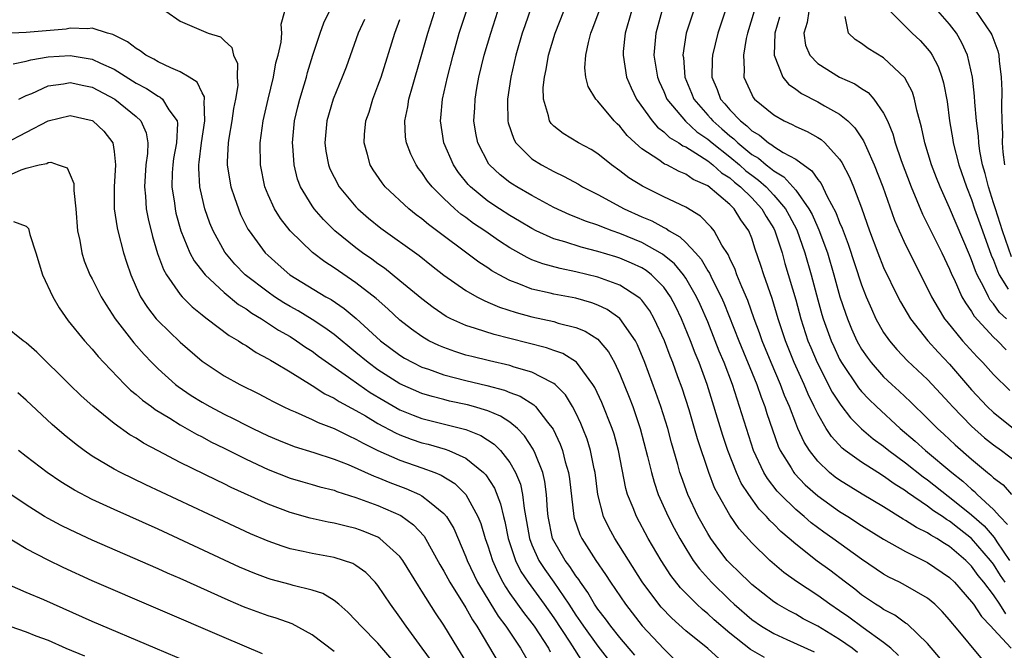
# Model space of a CAD drawing. Units: inches. Extents: x 2505000 to 2508000, y 1548000 to 1551000.
# Drawn here: x 2505906 to 2505996, y 1548241 to 1548298 of the extents above; entities that cross this region are included whole.
import ezdxf

# ---------------------------------------------------------------- set-up
doc = ezdxf.new("R2010")
doc.units = ezdxf.units.IN
doc.header["$MEASUREMENT"] = 0
doc.layers.add('LD25051548_2ft', color=201, linetype='Continuous')

msp = doc.modelspace()

# ---------------------------------------------------------------- linework, layer by layer
at = {"layer": 'LD25051548_2ft'}
for points, elevation in [([(2505974.161, 1548240.161), (2505972.899, 1548240.898), (2505971, 1548242.364), (2505969.576, 1548243.577), (2505969, 1548244.118), (2505968.512, 1548244.512), (2505967.999, 1548245), (2505966.512, 1548246.512), (2505965.631, 1548247.631), (2505964.751, 1548249), (2505963.59, 1548251), (2505962.504, 1548253), (2505962.217, 1548253.783), (2505961.714, 1548255), (2505961.549, 1548255.549), (2505960.889, 1548259), (2505960.475, 1548260.475), (2505960.307, 1548261), (2505959.362, 1548263.362), (2505958.726, 1548264.726), (2505958.559, 1548265), (2505957.046, 1548267.046), (2505955.818, 1548267.818), (2505955, 1548268.097), (2505954.343, 1548268.343), (2505951, 1548269.211), (2505949.558, 1548269.558), (2505947.882, 1548270.118), (2505947, 1548270.377), (2505945.635, 1548271), (2505945.215, 1548271.215), (2505944.028, 1548272.028), (2505943, 1548272.803), (2505941, 1548274.457), (2505939.593, 1548275.593), (2505939, 1548275.995), (2505938.431, 1548276.431), (2505937.6, 1548277), (2505937, 1548277.449), (2505935.08, 1548279), (2505934.036, 1548280.036), (2505933.187, 1548281), (2505933, 1548281.269), (2505931.959, 1548283), (2505931.692, 1548283.692), (2505931.362, 1548285), (2505931.258, 1548286.742), (2505931.227, 1548287), (2505931.42, 1548289), (2505931.708, 1548290.292), (2505931.883, 1548291), (2505932.282, 1548292.282), (2505932.488, 1548293), (2505932.589, 1548293.411), (2505933.084, 1548295), (2505933.745, 1548297), (2505934.075, 1548297.925), (2505935.562, 1548301)], 7058), ([(2505953, 1548299.507), (2505952.347, 1548297.653), (2505952.129, 1548297), (2505951.535, 1548295), (2505951.073, 1548293), (2505950.778, 1548291), (2505950.77, 1548290.77), (2505950.802, 1548289), (2505950.836, 1548288.836), (2505951.344, 1548287.344), (2505951.547, 1548287), (2505953, 1548285.569), (2505953.874, 1548285), (2505955, 1548284.39), (2505955.949, 1548283.949), (2505957.234, 1548283.234), (2505957.615, 1548283), (2505959, 1548282.297), (2505961.399, 1548281), (2505963, 1548280.277), (2505963.901, 1548279.901), (2505965, 1548279.288), (2505965.202, 1548279.202), (2505965.48, 1548279), (2505966.462, 1548278.462), (2505967, 1548277.944), (2505967.884, 1548277), (2505968.412, 1548276.412), (2505969, 1548275.373), (2505969.149, 1548275.149), (2505969.399, 1548274.601), (2505970.215, 1548273), (2505970.458, 1548272.458), (2505971.825, 1548269), (2505973.458, 1548265), (2505973.85, 1548263.85), (2505974.182, 1548263), (2505974.371, 1548262.371), (2505974.876, 1548260.876), (2505975.406, 1548259.407), (2505975.6, 1548259), (2505976.584, 1548257.416), (2505976.826, 1548257), (2505976.902, 1548256.902), (2505977.874, 1548255.874), (2505979, 1548254.881), (2505981, 1548253.458), (2505981.744, 1548253), (2505983, 1548252.184), (2505985, 1548250.925), (2505987, 1548249.801), (2505989, 1548248.816), (2505991, 1548247.429), (2505991.433, 1548247), (2505993, 1548245.238), (2505993.174, 1548245), (2505993.89, 1548243.89), (2505994.767, 1548243), (2505995, 1548242.732), (2505996.616, 1548241)], 7070), ([(2505996.642, 1548276.642), (2505995.821, 1548279), (2505995.163, 1548281), (2505995, 1548281.551), (2505994.529, 1548283), (2505994.231, 1548284.231), (2505994.003, 1548285), (2505993.753, 1548286.247), (2505993.646, 1548287), (2505993.617, 1548287.617), (2505993.444, 1548289), (2505993.294, 1548290.706), (2505993.273, 1548291.273), (2505993.072, 1548293), (2505992.63, 1548295), (2505992.125, 1548296.125), (2505991.614, 1548297), (2505991, 1548297.818), (2505989.507, 1548299.507)], 7094), ([(2505919.686, 1548299), (2505921, 1548298.078), (2505923.558, 1548297), (2505924.659, 1548296.659), (2505925, 1548296.327), (2505925.693, 1548295.693), (2505925.859, 1548295), (2505926.217, 1548294.218), (2505926.201, 1548293), (2505926.239, 1548292.239), (2505926.047, 1548291), (2505925.868, 1548290.132), (2505925.706, 1548289), (2505925.432, 1548287.431), (2505925.371, 1548287), (2505925.289, 1548285.289), (2505925.289, 1548285), (2505925.524, 1548283.524), (2505925.623, 1548283), (2505925.959, 1548282.041), (2505926.297, 1548281), (2505926.501, 1548280.501), (2505927.164, 1548279.164), (2505927.267, 1548279), (2505928.747, 1548277), (2505929, 1548276.751), (2505929.925, 1548275.925), (2505930.995, 1548275), (2505934.271, 1548273), (2505934.739, 1548272.739), (2505935.926, 1548271.926), (2505937.021, 1548271.021), (2505939.233, 1548269), (2505941, 1548267.666), (2505941.409, 1548267.409), (2505942.164, 1548267), (2505943, 1548266.598), (2505943.594, 1548266.406), (2505945, 1548265.902), (2505947, 1548265.367), (2505948.912, 1548264.912), (2505950.496, 1548264.496), (2505951, 1548264.287), (2505951.94, 1548263.94), (2505953.167, 1548263.167), (2505953.328, 1548263), (2505954.411, 1548261.589), (2505954.934, 1548260.934), (2505955.575, 1548259.575), (2505955.781, 1548259), (2505956.043, 1548257.957), (2505956.338, 1548257), (2505956.423, 1548256.423), (2505956.809, 1548253), (2505956.846, 1548252.846), (2505957.357, 1548251.357), (2505957.53, 1548251), (2505958.814, 1548249), (2505959.706, 1548247.706), (2505960.151, 1548247), (2505961.507, 1548245), (2505963.048, 1548243.048), (2505965, 1548240.936), (2505965.975, 1548239.975)], 7054), ([(2505970.048, 1548240.048), (2505969, 1548240.977), (2505967, 1548242.59), (2505965.731, 1548243.731), (2505964.754, 1548244.754), (2505964.55, 1548245), (2505963.039, 1548247.039), (2505960.541, 1548251), (2505959.992, 1548251.992), (2505959.509, 1548253), (2505959, 1548255), (2505958.752, 1548257), (2505958.674, 1548257.326), (2505958.342, 1548259), (2505958.02, 1548260.02), (2505957.647, 1548261), (2505957.457, 1548261.457), (2505957, 1548262.43), (2505956.705, 1548263), (2505956.058, 1548264.058), (2505955.132, 1548265), (2505955, 1548265.11), (2505954.808, 1548265.192), (2505953, 1548266.127), (2505951.404, 1548266.596), (2505951, 1548266.739), (2505949.156, 1548267.156), (2505947.548, 1548267.548), (2505947, 1548267.689), (2505946.006, 1548268.006), (2505945, 1548268.369), (2505944.549, 1548268.549), (2505943.632, 1548269), (2505943, 1548269.366), (2505942.039, 1548270.039), (2505941, 1548270.867), (2505939.893, 1548271.893), (2505938.827, 1548272.827), (2505937, 1548274.26), (2505935, 1548275.646), (2505934.173, 1548276.173), (2505933.041, 1548277.041), (2505930.999, 1548279), (2505930.118, 1548280.118), (2505929.579, 1548281), (2505929, 1548282.288), (2505928.71, 1548283), (2505928.308, 1548285), (2505928.287, 1548287), (2505928.555, 1548289), (2505929.004, 1548291), (2505929.498, 1548293), (2505929.713, 1548294.287), (2505929.911, 1548295), (2505930.183, 1548296.183), (2505930.25, 1548297), (2505930.192, 1548297.808), (2505930.53, 1548299)], 7056), ([(2505937.766, 1548298.234), (2505937.189, 1548297), (2505936.091, 1548293.909), (2505935.752, 1548293), (2505934.936, 1548291), (2505934.356, 1548289), (2505934.169, 1548287), (2505934.265, 1548286.265), (2505934.491, 1548285), (2505934.63, 1548284.631), (2505935, 1548283.889), (2505935.48, 1548283), (2505937, 1548281.171), (2505937.164, 1548281), (2505938.14, 1548280.14), (2505939.245, 1548279.245), (2505942.744, 1548276.744), (2505943.855, 1548275.855), (2505945, 1548274.968), (2505947, 1548273.559), (2505947.978, 1548273), (2505948.646, 1548272.646), (2505949, 1548272.516), (2505950.051, 1548272.051), (2505951.567, 1548271.567), (2505953, 1548271.172), (2505955, 1548270.733), (2505955.393, 1548270.607), (2505957, 1548270.205), (2505957.861, 1548269.861), (2505959, 1548269.123), (2505959.134, 1548269), (2505959.983, 1548267.983), (2505960.516, 1548267), (2505961, 1548265.946), (2505961.849, 1548263.849), (2505962.17, 1548263), (2505962.866, 1548261), (2505963.531, 1548258.469), (2505963.869, 1548257), (2505964.112, 1548256.112), (2505964.499, 1548255), (2505965.395, 1548253), (2505965.934, 1548251.934), (2505966.445, 1548251), (2505967, 1548250.072), (2505967.679, 1548249), (2505968.235, 1548248.235), (2505969.336, 1548247), (2505971, 1548245.364), (2505971.394, 1548245), (2505973, 1548243.614), (2505973.885, 1548243), (2505975, 1548242.327), (2505976.208, 1548241.792), (2505978.669, 1548240.669)], 7060), ([(2505982.615, 1548240.615), (2505982.129, 1548241), (2505981, 1548241.808), (2505979, 1548243.016), (2505977.69, 1548243.69), (2505977, 1548244.091), (2505976.397, 1548244.397), (2505975.36, 1548245), (2505975, 1548245.234), (2505973, 1548246.808), (2505972.792, 1548247), (2505971.899, 1548247.899), (2505971, 1548248.757), (2505970.78, 1548249), (2505970.002, 1548250.002), (2505969.274, 1548251), (2505969, 1548251.435), (2505968.13, 1548253), (2505967.176, 1548255), (2505966.597, 1548256.597), (2505966.465, 1548257), (2505966.271, 1548257.729), (2505965.701, 1548259.701), (2505965.362, 1548261), (2505964.741, 1548263), (2505964.285, 1548264.285), (2505963.282, 1548267), (2505962.623, 1548268.623), (2505962.427, 1548269), (2505961.015, 1548271.015), (2505959.839, 1548271.839), (2505959, 1548272.228), (2505958.445, 1548272.445), (2505957, 1548272.866), (2505955, 1548273.247), (2505954.665, 1548273.335), (2505953, 1548273.7), (2505951.812, 1548274.188), (2505951, 1548274.479), (2505950.021, 1548275), (2505949.369, 1548275.369), (2505949, 1548275.626), (2505948.162, 1548276.162), (2505943.583, 1548279.583), (2505943, 1548280.08), (2505942.465, 1548280.466), (2505941.794, 1548281), (2505939.661, 1548283), (2505939.369, 1548283.368), (2505938.556, 1548284.556), (2505938.277, 1548285), (2505938.037, 1548285.963), (2505937.732, 1548287), (2505937.771, 1548287.771), (2505937.906, 1548289), (2505938.185, 1548289.815), (2505938.534, 1548291), (2505939, 1548292.204), (2505939.277, 1548293), (2505940.546, 1548297), (2505941, 1548298.238)], 7062), ([(2505986.338, 1548240.338), (2505985.659, 1548241), (2505985, 1548241.529), (2505983.142, 1548242.858), (2505981.836, 1548243.836), (2505981, 1548244.411), (2505980.104, 1548245), (2505979, 1548245.808), (2505977.072, 1548247.073), (2505975.909, 1548247.909), (2505974.636, 1548249), (2505973, 1548250.59), (2505971.865, 1548251.865), (2505971, 1548253.128), (2505969.936, 1548255), (2505969.614, 1548255.614), (2505969.089, 1548257), (2505968.067, 1548260.067), (2505967.806, 1548261), (2505967.3, 1548262.7), (2505966.662, 1548264.662), (2505966.286, 1548265.714), (2505965.81, 1548267), (2505965.578, 1548267.578), (2505965.058, 1548269), (2505964.14, 1548271), (2505963.722, 1548271.722), (2505963, 1548272.673), (2505962.849, 1548272.849), (2505962.653, 1548273), (2505961, 1548274.054), (2505959.347, 1548274.653), (2505959, 1548274.796), (2505957, 1548275.282), (2505955.563, 1548275.563), (2505953.983, 1548275.983), (2505953, 1548276.37), (2505952.56, 1548276.56), (2505951, 1548277.455), (2505950.055, 1548278.054), (2505948.71, 1548279), (2505947.682, 1548279.682), (2505947, 1548280.2), (2505946.531, 1548280.531), (2505945.982, 1548281), (2505945, 1548281.928), (2505943.917, 1548283), (2505943.513, 1548283.512), (2505943, 1548284.308), (2505942.688, 1548284.688), (2505942.474, 1548285), (2505941.977, 1548285.977), (2505941.595, 1548287), (2505941.518, 1548287.518), (2505941.435, 1548289), (2505941.711, 1548290.289), (2505941.811, 1548291), (2505942.127, 1548292.127), (2505942.395, 1548293), (2505943, 1548295.089), (2505943.535, 1548297), (2505944.181, 1548299)], 7064), ([(2505991.022, 1548239.022), (2505989, 1548241.436), (2505987.182, 1548243.182), (2505987, 1548243.295), (2505986.014, 1548244.014), (2505985, 1548244.53), (2505984.728, 1548244.728), (2505984.273, 1548245), (2505983, 1548245.864), (2505982.372, 1548246.372), (2505981.524, 1548247), (2505980.093, 1548248.094), (2505978.941, 1548248.941), (2505977, 1548250.469), (2505976.404, 1548251), (2505975.641, 1548251.641), (2505975, 1548252.307), (2505974.639, 1548252.639), (2505974.348, 1548253), (2505973.675, 1548253.675), (2505972.725, 1548255), (2505972.042, 1548256.042), (2505971.605, 1548257), (2505970.83, 1548259), (2505970.377, 1548260.377), (2505968.949, 1548265), (2505968.216, 1548267), (2505967.86, 1548267.86), (2505967.437, 1548269), (2505966.625, 1548271), (2505966.095, 1548272.095), (2505965.624, 1548273), (2505965, 1548273.881), (2505963.884, 1548275), (2505963.386, 1548275.386), (2505963, 1548275.621), (2505962.064, 1548276.064), (2505961, 1548276.523), (2505960.637, 1548276.637), (2505959, 1548277.13), (2505957.498, 1548277.498), (2505956.013, 1548277.987), (2505955, 1548278.277), (2505953.398, 1548279), (2505953, 1548279.2), (2505951.882, 1548279.882), (2505951, 1548280.382), (2505950.045, 1548281), (2505949, 1548281.702), (2505947.415, 1548283), (2505947.211, 1548283.211), (2505946.317, 1548284.317), (2505945.863, 1548285), (2505944.996, 1548287), (2505944.677, 1548289), (2505944.717, 1548289.283), (2505944.88, 1548291), (2505945.322, 1548293), (2505945.829, 1548295), (2505946.4, 1548297), (2505947.058, 1548299)], 7066), ([(2505993.98, 1548239.98), (2505991.482, 1548243), (2505991.256, 1548243.256), (2505991, 1548243.599), (2505990.335, 1548244.335), (2505989.649, 1548245), (2505989, 1548245.546), (2505987, 1548246.709), (2505986.455, 1548247), (2505985.484, 1548247.484), (2505985, 1548247.757), (2505983, 1548249.115), (2505980.379, 1548251), (2505979.565, 1548251.565), (2505978.422, 1548252.421), (2505977.761, 1548253), (2505977, 1548253.636), (2505975.609, 1548255), (2505975.314, 1548255.314), (2505974.438, 1548256.438), (2505974.098, 1548257), (2505973.156, 1548259), (2505972.511, 1548261), (2505971.901, 1548263), (2505971.662, 1548263.662), (2505971.239, 1548265), (2505970.481, 1548267), (2505970.042, 1548268.042), (2505969.68, 1548269), (2505969, 1548270.709), (2505968.298, 1548272.298), (2505967.978, 1548273), (2505967, 1548274.694), (2505966.791, 1548275), (2505965.985, 1548275.985), (2505964.885, 1548276.885), (2505963, 1548277.947), (2505961, 1548278.77), (2505960.311, 1548279), (2505959.351, 1548279.351), (2505959, 1548279.507), (2505957.877, 1548279.877), (2505957, 1548280.254), (2505956.459, 1548280.459), (2505955, 1548281.138), (2505953, 1548282.21), (2505951.621, 1548283), (2505951.236, 1548283.236), (2505951, 1548283.401), (2505950.105, 1548284.105), (2505949.149, 1548285), (2505949.082, 1548285.082), (2505948.086, 1548287), (2505947.9, 1548287.9), (2505947.724, 1548289), (2505947.803, 1548290.198), (2505947.828, 1548291), (2505947.996, 1548291.996), (2505948.186, 1548293), (2505948.669, 1548295), (2505949.254, 1548297), (2505949.913, 1548299)], 7068), ([(2505996.119, 1548244.12), (2505995.57, 1548245), (2505995, 1548245.851), (2505994.118, 1548247), (2505993.611, 1548247.611), (2505993, 1548248.474), (2505992.47, 1548249), (2505991, 1548250.262), (2505990.531, 1548250.532), (2505989.83, 1548251), (2505989.292, 1548251.292), (2505989, 1548251.503), (2505987.985, 1548251.985), (2505987, 1548252.639), (2505986.765, 1548252.765), (2505985, 1548253.872), (2505983.037, 1548255.037), (2505981, 1548256.287), (2505980.589, 1548256.589), (2505980.084, 1548257), (2505979, 1548258.041), (2505978.252, 1548259), (2505977.768, 1548259.768), (2505977.201, 1548261), (2505977, 1548261.477), (2505976.422, 1548263), (2505975.995, 1548263.995), (2505975.624, 1548265), (2505974.78, 1548267), (2505973.963, 1548269), (2505973.718, 1548269.719), (2505973.227, 1548271), (2505972.646, 1548272.646), (2505972.088, 1548273.912), (2505971.649, 1548275), (2505971.483, 1548275.483), (2505971, 1548276.495), (2505970.85, 1548276.85), (2505970.295, 1548277.705), (2505969.571, 1548279), (2505969.321, 1548279.321), (2505968.338, 1548280.338), (2505967, 1548281.142), (2505965, 1548282.098), (2505963.055, 1548283.055), (2505961.829, 1548283.829), (2505961, 1548284.474), (2505960.247, 1548285), (2505959, 1548286.008), (2505958.392, 1548286.392), (2505957.245, 1548287), (2505955.849, 1548287.849), (2505955, 1548288.523), (2505954.758, 1548288.758), (2505954.598, 1548289), (2505954.524, 1548289.476), (2505954.053, 1548291), (2505954.041, 1548292.041), (2505954.146, 1548293), (2505954.31, 1548293.69), (2505954.523, 1548295), (2505955.12, 1548297), (2505955.921, 1548299)], 7072), ([(2505996.041, 1548247), (2505995.63, 1548247.63), (2505995, 1548248.646), (2505994.726, 1548249), (2505993.003, 1548251.003), (2505991.868, 1548251.868), (2505991, 1548252.574), (2505990.724, 1548252.724), (2505990.342, 1548253), (2505989.524, 1548253.524), (2505989, 1548253.938), (2505987.182, 1548255.182), (2505987, 1548255.328), (2505985.966, 1548255.966), (2505985, 1548256.68), (2505984.465, 1548257), (2505983, 1548257.928), (2505981.503, 1548259), (2505981.218, 1548259.218), (2505980.265, 1548260.265), (2505979.784, 1548261), (2505979, 1548262.33), (2505978.686, 1548263), (2505978.126, 1548264.126), (2505977.764, 1548265), (2505976.864, 1548267), (2505976.071, 1548269), (2505975.416, 1548271), (2505974.848, 1548272.848), (2505974.087, 1548275), (2505973.829, 1548275.829), (2505973.32, 1548277.32), (2505973, 1548278.324), (2505972.732, 1548279), (2505972.012, 1548280.012), (2505971.416, 1548281), (2505971, 1548281.411), (2505969, 1548283.085), (2505967.679, 1548283.679), (2505967, 1548284.158), (2505966.395, 1548284.395), (2505965.269, 1548285), (2505965.079, 1548285.079), (2505964.537, 1548285.463), (2505963, 1548286.461), (2505962.388, 1548287), (2505961.674, 1548287.674), (2505961, 1548288.53), (2505960.749, 1548288.749), (2505960.501, 1548289), (2505959, 1548290.812), (2505958.816, 1548291), (2505958.128, 1548292.128), (2505957.904, 1548293), (2505957.824, 1548293.824), (2505957.899, 1548295), (2505958.138, 1548296.138), (2505958.374, 1548297), (2505958.557, 1548297.443), (2505959.128, 1548299)], 7074), ([(2505962.074, 1548299), (2505961.493, 1548297), (2505961.315, 1548295.315), (2505961.29, 1548295), (2505961.609, 1548293), (2505962.024, 1548292.024), (2505962.513, 1548291), (2505963.934, 1548289), (2505964.426, 1548288.426), (2505965, 1548288.006), (2505965.505, 1548287.505), (2505966.373, 1548287), (2505966.74, 1548286.74), (2505967, 1548286.632), (2505967.921, 1548286.079), (2505969, 1548285.365), (2505969.467, 1548285), (2505970.265, 1548284.265), (2505971, 1548283.812), (2505971.43, 1548283.43), (2505971.979, 1548283), (2505973, 1548281.989), (2505973.931, 1548281), (2505974.307, 1548280.307), (2505975, 1548279.199), (2505975.109, 1548279), (2505975.755, 1548277), (2505976.026, 1548276.026), (2505977, 1548272.705), (2505977.474, 1548271), (2505978.119, 1548269), (2505978.366, 1548268.366), (2505978.943, 1548267), (2505980.326, 1548264.326), (2505981.115, 1548263.115), (2505981.979, 1548261.979), (2505982.988, 1548260.988), (2505984.058, 1548260.058), (2505985, 1548259.396), (2505985.48, 1548259), (2505987, 1548257.884), (2505988.606, 1548256.605), (2505989, 1548256.333), (2505990.857, 1548254.857), (2505991, 1548254.765), (2505993, 1548253.159), (2505994.136, 1548252.136), (2505995.07, 1548251.07), (2505995.307, 1548250.693), (2505996.459, 1548249)], 7076), ([(2505964.837, 1548299), (2505964.27, 1548297), (2505964.105, 1548295), (2505964.423, 1548293), (2505964.589, 1548292.589), (2505965, 1548291.688), (2505965.286, 1548291), (2505966.975, 1548288.975), (2505968.02, 1548288.02), (2505969, 1548287.359), (2505969.409, 1548287), (2505971, 1548285.732), (2505971.882, 1548285), (2505972.474, 1548284.474), (2505973, 1548284.063), (2505973.623, 1548283.623), (2505974.299, 1548283), (2505975, 1548282.254), (2505976.081, 1548281), (2505976.41, 1548280.41), (2505977.099, 1548279.099), (2505977.838, 1548277), (2505978.403, 1548275), (2505979, 1548272.711), (2505979.384, 1548271.384), (2505979.499, 1548271), (2505980.223, 1548269), (2505980.459, 1548268.459), (2505981, 1548267.315), (2505981.171, 1548267), (2505982.713, 1548264.713), (2505983, 1548264.38), (2505983.667, 1548263.667), (2505984.343, 1548263), (2505986.501, 1548261), (2505987.866, 1548259.866), (2505988.802, 1548259), (2505991.194, 1548257), (2505992.21, 1548256.21), (2505993, 1548255.467), (2505993.266, 1548255.266), (2505993.523, 1548255), (2505995, 1548253.644), (2505995.566, 1548253), (2505996.274, 1548252.274)], 7078), ([(2505967.702, 1548299), (2505967.044, 1548297), (2505966.748, 1548295), (2505966.782, 1548294.782), (2505966.922, 1548293), (2505967.536, 1548291.536), (2505967.737, 1548291), (2505969, 1548289.52), (2505969.251, 1548289.251), (2505969.452, 1548289), (2505970.287, 1548288.287), (2505971, 1548287.647), (2505971.371, 1548287.371), (2505971.737, 1548287), (2505973, 1548285.962), (2505973.607, 1548285.607), (2505974.311, 1548285), (2505974.715, 1548284.715), (2505975, 1548284.452), (2505975.915, 1548283.915), (2505976.739, 1548283), (2505977, 1548282.687), (2505978.204, 1548281), (2505978.487, 1548280.487), (2505979, 1548279.292), (2505979.099, 1548279.099), (2505979.882, 1548277), (2505980.481, 1548275), (2505981.024, 1548273), (2505981.516, 1548271.516), (2505981.704, 1548271), (2505982.085, 1548270.085), (2505982.571, 1548269), (2505982.719, 1548268.719), (2505983, 1548268.231), (2505983.495, 1548267.495), (2505983.865, 1548267), (2505985, 1548265.71), (2505985.746, 1548265), (2505986.408, 1548264.408), (2505987.439, 1548263.439), (2505989, 1548261.92), (2505989.901, 1548261), (2505990.486, 1548260.486), (2505991.519, 1548259.519), (2505993, 1548258.223), (2505994.452, 1548257), (2505994.764, 1548256.764), (2505995, 1548256.52), (2505995.864, 1548255.864), (2505996.641, 1548255)], 7080), ([(2505970.577, 1548299), (2505969.91, 1548297), (2505969.431, 1548295), (2505969.408, 1548294.592), (2505969.377, 1548293), (2505969.865, 1548291.864), (2505970.166, 1548291), (2505970.568, 1548290.568), (2505971, 1548290.029), (2505971.973, 1548289), (2505972.563, 1548288.563), (2505973, 1548288.117), (2505973.706, 1548287.706), (2505974.537, 1548287), (2505974.829, 1548286.829), (2505975, 1548286.681), (2505975.874, 1548286.126), (2505977, 1548285.519), (2505978.474, 1548284.474), (2505979, 1548283.679), (2505979.311, 1548283.311), (2505979.87, 1548282.13), (2505980.665, 1548280.665), (2505981, 1548279.753), (2505981.231, 1548279.231), (2505981.304, 1548279), (2505981.783, 1548277.783), (2505983, 1548274.098), (2505983.426, 1548273), (2505983.884, 1548271.885), (2505984.303, 1548271), (2505985, 1548269.759), (2505985.527, 1548269), (2505986.202, 1548268.202), (2505987.175, 1548267.175), (2505989, 1548265.452), (2505991, 1548263.312), (2505991.271, 1548263), (2505993, 1548261.221), (2505994.166, 1548260.166), (2505995, 1548259.504), (2505995.71, 1548259), (2505997, 1548258.034)], 7082), ([(2505973.227, 1548299), (2505972.623, 1548297), (2505972.509, 1548296.509), (2505972.242, 1548295), (2505972.316, 1548293.684), (2505972.272, 1548293), (2505973, 1548291.414), (2505973.14, 1548291.14), (2505973.26, 1548291), (2505975, 1548289.545), (2505975.959, 1548289), (2505976.684, 1548288.684), (2505977, 1548288.502), (2505978.044, 1548288.044), (2505979, 1548287.503), (2505979.308, 1548287.308), (2505979.653, 1548287), (2505981, 1548285.515), (2505981.21, 1548285.21), (2505981.888, 1548283.888), (2505982.263, 1548283), (2505983, 1548281.079), (2505983.723, 1548279), (2505984.466, 1548277), (2505985, 1548275.671), (2505986.291, 1548273), (2505986.532, 1548272.532), (2505987.437, 1548271), (2505989.03, 1548269), (2505989.955, 1548267.955), (2505991, 1548266.851), (2505993, 1548264.534), (2505994.423, 1548263), (2505995, 1548262.453), (2505996.925, 1548260.925)], 7084), ([(2505975.539, 1548298.461), (2505975.106, 1548297), (2505975.032, 1548295), (2505975.841, 1548293), (2505976.347, 1548292.347), (2505977, 1548291.906), (2505977.514, 1548291.514), (2505979, 1548290.741), (2505979.628, 1548290.372), (2505981, 1548289.615), (2505981.74, 1548289), (2505982.385, 1548288.385), (2505983.178, 1548287.178), (2505983.428, 1548286.572), (2505984.149, 1548285), (2505984.926, 1548283), (2505985.983, 1548279.983), (2505986.409, 1548279), (2505987, 1548277.723), (2505989, 1548273.753), (2505989.35, 1548273), (2505989.946, 1548271.946), (2505990.552, 1548271), (2505990.744, 1548270.744), (2505992.189, 1548269), (2505993.519, 1548267.519), (2505994.037, 1548267), (2505995, 1548265.934), (2505996.476, 1548264.476)], 7086), ([(2505978.183, 1548299), (2505978.048, 1548297.952), (2505977.751, 1548297), (2505977.901, 1548295.901), (2505978.285, 1548295), (2505979, 1548294.233), (2505980.979, 1548293), (2505982.385, 1548292.385), (2505983, 1548291.956), (2505983.583, 1548291.583), (2505984.11, 1548291), (2505985, 1548289.726), (2505985.337, 1548289), (2505985.834, 1548287.834), (2505986.054, 1548287), (2505986.597, 1548285.403), (2505987.495, 1548283), (2505988.527, 1548280.527), (2505989, 1548279.62), (2505990.293, 1548277), (2505991, 1548275.495), (2505991.204, 1548275), (2505991.404, 1548274.596), (2505992.125, 1548273), (2505992.438, 1548272.438), (2505993, 1548271.665), (2505993.242, 1548271.242), (2505995, 1548269.32), (2505995.344, 1548269), (2505996.159, 1548268.159)], 7088), ([(2505996.176, 1548271), (2505995.555, 1548271.555), (2505995, 1548272.366), (2505994.703, 1548272.702), (2505994.532, 1548273), (2505994.114, 1548273.886), (2505993.522, 1548275), (2505993.366, 1548275.366), (2505993, 1548276.37), (2505992.804, 1548276.804), (2505991, 1548281.092), (2505990.134, 1548283), (2505989.81, 1548283.81), (2505989.357, 1548285), (2505988.745, 1548287), (2505988.448, 1548288.448), (2505988.027, 1548289.973), (2505987.82, 1548291), (2505987.629, 1548291.629), (2505986.94, 1548292.94), (2505985, 1548294.749), (2505983.604, 1548295.604), (2505983, 1548296.056), (2505982.407, 1548296.407), (2505981.795, 1548297), (2505981.5, 1548298.5)], 7090), ([(2505985.598, 1548299), (2505987, 1548297.591), (2505987.592, 1548297), (2505988.317, 1548296.317), (2505989, 1548295.559), (2505989.249, 1548295.249), (2505989.404, 1548295), (2505989.969, 1548293.969), (2505990.3, 1548293), (2505990.459, 1548292.459), (2505990.766, 1548290.766), (2505991.006, 1548289), (2505991.297, 1548287.297), (2505991.335, 1548287), (2505991.848, 1548285), (2505992.536, 1548283), (2505993, 1548281.837), (2505993.277, 1548281), (2505993.984, 1548279), (2505994.796, 1548276.796), (2505995, 1548276.318), (2505995.355, 1548275.355), (2505995.508, 1548275), (2505996.316, 1548273.684)], 7092), ([(2505993.377, 1548299), (2505994.762, 1548297), (2505994.836, 1548296.836), (2505995.38, 1548295.38), (2505995.482, 1548295), (2505995.516, 1548294.484), (2505995.701, 1548293), (2505995.762, 1548291.762), (2505995.725, 1548290.275), (2505995.757, 1548289), (2505995.816, 1548287.816), (2505995.797, 1548287), (2505995.833, 1548286.167), (2505995.985, 1548285)], 7096), ([(2505962.371, 1548240.371), (2505961, 1548241.982), (2505960.179, 1548243), (2505959.686, 1548243.686), (2505959, 1548244.562), (2505958.705, 1548245), (2505958.079, 1548246.079), (2505957.414, 1548247), (2505957.257, 1548247.257), (2505957, 1548247.59), (2505956.455, 1548248.455), (2505956.03, 1548249), (2505955, 1548250.768), (2505954.889, 1548251), (2505954.48, 1548253), (2505954.426, 1548253.574), (2505954.337, 1548255), (2505954.178, 1548256.178), (2505953.984, 1548257), (2505953.285, 1548258.715), (2505953.13, 1548259.13), (2505952.341, 1548260.341), (2505951.689, 1548261), (2505951, 1548261.569), (2505950.135, 1548262.135), (2505949, 1548262.598), (2505947.694, 1548263), (2505947.151, 1548263.151), (2505945.507, 1548263.507), (2505945, 1548263.635), (2505943.915, 1548263.915), (2505943, 1548264.196), (2505941, 1548265.067), (2505939, 1548266.339), (2505938.094, 1548267), (2505937, 1548267.919), (2505935, 1548269.553), (2505934.173, 1548270.173), (2505933, 1548270.936), (2505931.725, 1548271.725), (2505931, 1548272.123), (2505930.45, 1548272.45), (2505929.592, 1548273), (2505929, 1548273.41), (2505926.909, 1548275), (2505925.974, 1548275.973), (2505925.056, 1548277.055), (2505923.993, 1548279), (2505923.707, 1548279.707), (2505923.262, 1548281), (2505923, 1548282.055), (2505922.796, 1548283), (2505922.694, 1548284.694), (2505922.702, 1548285), (2505922.746, 1548285.254), (2505922.952, 1548287), (2505923.26, 1548289), (2505923.186, 1548290.813), (2505923.215, 1548291), (2505923.206, 1548291.206), (2505923, 1548291.563), (2505922.54, 1548292.54), (2505921.821, 1548293), (2505921, 1548293.486), (2505920.166, 1548293.834), (2505919, 1548294.384), (2505918.617, 1548294.617), (2505917.88, 1548295), (2505917.378, 1548295.379), (2505917, 1548295.605), (2505916.218, 1548296.218), (2505914.881, 1548296.881), (2505914.399, 1548297), (2505913, 1548297.445), (2505912.616, 1548297.384), (2505911, 1548297.436), (2505910.638, 1548297.363), (2505907, 1548297.049), (2505905, 1548296.977)], 7052), ([(2505905.798, 1548294.202), (2505907, 1548294.433), (2505907.425, 1548294.575), (2505909, 1548294.845), (2505911, 1548294.964), (2505913, 1548294.625), (2505913.745, 1548294.256), (2505915, 1548293.706), (2505917, 1548292.443), (2505917.955, 1548291.955), (2505919, 1548291.26), (2505919.182, 1548291.181), (2505919.395, 1548291), (2505919.976, 1548290.024), (2505920.72, 1548289), (2505920.762, 1548288.761), (2505920.665, 1548287), (2505920.409, 1548285.591), (2505920.335, 1548285), (2505920.288, 1548284.289), (2505920.254, 1548283), (2505920.478, 1548281.522), (2505920.538, 1548281), (2505920.621, 1548280.621), (2505921.061, 1548279), (2505921.895, 1548277), (2505922.279, 1548276.279), (2505923.144, 1548275.145), (2505923.272, 1548275), (2505925, 1548273.373), (2505926.306, 1548272.306), (2505927, 1548271.891), (2505927.513, 1548271.513), (2505928.391, 1548271), (2505929.956, 1548269.956), (2505931, 1548269.372), (2505931.592, 1548269), (2505932.413, 1548268.413), (2505933, 1548268.048), (2505933.595, 1548267.595), (2505936.33, 1548265.67), (2505937.255, 1548265), (2505938.29, 1548264.29), (2505939.543, 1548263.543), (2505941, 1548262.718), (2505942.214, 1548262.214), (2505943, 1548261.921), (2505947, 1548260.913), (2505948.361, 1548260.361), (2505949.575, 1548259.574), (2505950.14, 1548259), (2505951, 1548257.915), (2505951.524, 1548257), (2505951.951, 1548255.951), (2505952.16, 1548255), (2505952.288, 1548253.712), (2505952.524, 1548252.523), (2505952.78, 1548251), (2505953, 1548250.428), (2505953.646, 1548249), (2505954.176, 1548248.176), (2505955.003, 1548247.003), (2505956.356, 1548245), (2505957, 1548244.003), (2505957.419, 1548243.419), (2505957.688, 1548243), (2505959, 1548241.188), (2505960.685, 1548239)], 7050), ([(2505906.339, 1548291), (2505907, 1548291.312), (2505907.514, 1548291.514), (2505909, 1548292.196), (2505910.393, 1548292.392), (2505911, 1548292.518), (2505912.226, 1548292.226), (2505913, 1548292.082), (2505915.047, 1548291), (2505917, 1548289.404), (2505917.426, 1548289), (2505917.914, 1548287.914), (2505918.06, 1548287), (2505918.029, 1548286.029), (2505917.89, 1548285), (2505917.75, 1548283), (2505917.847, 1548282.153), (2505917.925, 1548281), (2505918.093, 1548280.094), (2505918.481, 1548278.481), (2505918.948, 1548276.949), (2505919.48, 1548275.48), (2505919.761, 1548275), (2505921, 1548273.217), (2505921.191, 1548273), (2505922.091, 1548272.091), (2505923, 1548271.36), (2505923.187, 1548271.187), (2505923.464, 1548271), (2505925.473, 1548269.473), (2505926.303, 1548269), (2505926.714, 1548268.714), (2505927, 1548268.554), (2505927.925, 1548267.925), (2505929, 1548267.358), (2505929.212, 1548267.212), (2505929.592, 1548267), (2505931, 1548266.157), (2505933, 1548264.926), (2505934.165, 1548264.165), (2505935, 1548263.77), (2505935.457, 1548263.457), (2505937, 1548262.636), (2505937.854, 1548262.146), (2505939, 1548261.461), (2505940.597, 1548260.597), (2505941, 1548260.423), (2505942.029, 1548260.029), (2505943, 1548259.709), (2505943.569, 1548259.569), (2505945.127, 1548259.127), (2505945.455, 1548259), (2505947, 1548258.302), (2505948.595, 1548257), (2505948.797, 1548256.797), (2505949.585, 1548255.585), (2505950.157, 1548254.157), (2505950.412, 1548253), (2505950.538, 1548252.538), (2505950.858, 1548251), (2505951.52, 1548249), (2505952.001, 1548248.001), (2505952.67, 1548247), (2505954.123, 1548245), (2505955, 1548243.757), (2505956.455, 1548241.545), (2505957.651, 1548239.651)], 7048), ([(2505905.061, 1548286.939), (2505909, 1548289.011), (2505911, 1548289.487), (2505913, 1548289.034), (2505913.055, 1548289), (2505914.06, 1548288.06), (2505914.881, 1548287), (2505915, 1548286.237), (2505915.122, 1548285), (2505914.999, 1548283), (2505915.013, 1548281), (2505915.261, 1548279.261), (2505915.32, 1548279), (2505915.85, 1548277), (2505916.134, 1548276.134), (2505916.509, 1548275), (2505917, 1548273.882), (2505917.401, 1548273), (2505918.025, 1548272.025), (2505918.832, 1548271), (2505919, 1548270.81), (2505921, 1548268.875), (2505923, 1548267.12), (2505925, 1548265.801), (2505926.446, 1548265), (2505928.15, 1548264.15), (2505929, 1548263.713), (2505929.457, 1548263.457), (2505930.384, 1548263), (2505931, 1548262.712), (2505931.481, 1548262.518), (2505933, 1548261.836), (2505933.553, 1548261.553), (2505935, 1548261.007), (2505936.334, 1548260.334), (2505937, 1548260.045), (2505937.657, 1548259.657), (2505939, 1548259), (2505941, 1548258.119), (2505943, 1548257.431), (2505944.171, 1548257), (2505944.76, 1548256.76), (2505945.99, 1548255.99), (2505947.002, 1548255.002), (2505948.09, 1548253), (2505948.353, 1548252.353), (2505948.764, 1548251), (2505949, 1548250.327), (2505949.41, 1548249), (2505949.891, 1548247.891), (2505950.356, 1548247), (2505950.592, 1548246.592), (2505951, 1548245.994), (2505952.25, 1548244.25), (2505953, 1548243.292), (2505953.206, 1548243), (2505954.499, 1548241), (2505954.671, 1548240.671)], 7046), ([(2505903, 1548282.971), (2505906.548, 1548284.548), (2505907, 1548284.707), (2505908.187, 1548285), (2505908.86, 1548285.14), (2505909, 1548285.222), (2505909.25, 1548285.25), (2505909.915, 1548285), (2505910.722, 1548284.722), (2505911, 1548284.112), (2505911.319, 1548283.319), (2505911.322, 1548282.678), (2505911.498, 1548281), (2505911.668, 1548279), (2505911.867, 1548278.134), (2505912.054, 1548277), (2505912.283, 1548276.283), (2505912.8, 1548275), (2505913, 1548274.628), (2505913.809, 1548273), (2505914.261, 1548272.261), (2505915.105, 1548271), (2505916.801, 1548268.801), (2505917.735, 1548267.735), (2505918.435, 1548267), (2505919, 1548266.439), (2505920.59, 1548265), (2505920.819, 1548264.819), (2505922.019, 1548264.019), (2505923, 1548263.394), (2505923.691, 1548263), (2505925, 1548262.314), (2505925.897, 1548261.897), (2505927, 1548261.311), (2505927.625, 1548261), (2505929, 1548260.343), (2505929.946, 1548259.947), (2505931.377, 1548259.377), (2505933.172, 1548258.828), (2505935, 1548258.227), (2505936.288, 1548257.712), (2505938.654, 1548256.654), (2505939, 1548256.532), (2505940.089, 1548256.089), (2505941.545, 1548255.545), (2505942.783, 1548255), (2505943, 1548254.885), (2505943.672, 1548254.328), (2505945, 1548253.277), (2505945.224, 1548253), (2505945.889, 1548251.889), (2505947, 1548249.307), (2505947.113, 1548249), (2505948.068, 1548247), (2505949.164, 1548245.164), (2505949.933, 1548243.933), (2505950.637, 1548243), (2505951.963, 1548241), (2505953.109, 1548239)], 7044), ([(2505905.855, 1548279.855), (2505907, 1548279.419), (2505907.206, 1548279.206), (2505907.335, 1548278.665), (2505907.885, 1548277), (2505908.489, 1548275), (2505909.407, 1548273), (2505909.984, 1548271.984), (2505910.817, 1548270.817), (2505912.305, 1548269), (2505913, 1548268.238), (2505913.555, 1548267.555), (2505914.062, 1548267), (2505915.973, 1548265), (2505916.494, 1548264.493), (2505917, 1548264.103), (2505917.583, 1548263.583), (2505918.398, 1548263), (2505918.738, 1548262.738), (2505920.053, 1548261.947), (2505921, 1548261.344), (2505922.487, 1548260.487), (2505923, 1548260.238), (2505923.804, 1548259.804), (2505925, 1548259.228), (2505927, 1548258.22), (2505929, 1548257.274), (2505931, 1548256.492), (2505932.15, 1548256.15), (2505933, 1548255.917), (2505933.701, 1548255.701), (2505935, 1548255.377), (2505935.267, 1548255.267), (2505937, 1548254.737), (2505939, 1548253.997), (2505941.071, 1548253.071), (2505942.235, 1548252.235), (2505943.196, 1548251.196), (2505944.63, 1548248.63), (2505945, 1548248.011), (2505945.53, 1548247), (2505947, 1548244.667), (2505947.589, 1548243.589), (2505947.996, 1548243), (2505950.608, 1548238.608)], 7042), ([(2505947, 1548239.832), (2505946.254, 1548241), (2505945, 1548243.106), (2505944.228, 1548244.228), (2505943, 1548246.181), (2505942.672, 1548246.672), (2505941.267, 1548249), (2505941, 1548249.353), (2505939.177, 1548251), (2505939, 1548251.109), (2505937.655, 1548251.655), (2505937, 1548251.898), (2505936.101, 1548252.101), (2505935, 1548252.391), (2505934.48, 1548252.48), (2505932.844, 1548252.844), (2505931, 1548253.348), (2505929, 1548254.109), (2505925.644, 1548255.644), (2505925, 1548255.973), (2505924.296, 1548256.296), (2505921, 1548257.914), (2505919, 1548258.957), (2505917.671, 1548259.671), (2505917, 1548260.114), (2505916.439, 1548260.439), (2505915, 1548261.463), (2505913.051, 1548263.052), (2505911.991, 1548263.991), (2505910.943, 1548265), (2505907.956, 1548267.956), (2505907, 1548268.818), (2505906.727, 1548269), (2505905, 1548270.396)], 7040), ([(2505943.86, 1548239.86), (2505943.014, 1548241), (2505941.568, 1548243), (2505941, 1548243.83), (2505940.128, 1548245), (2505939, 1548246.703), (2505938.75, 1548247), (2505937.882, 1548247.882), (2505937, 1548248.521), (2505936.702, 1548248.702), (2505935.849, 1548249), (2505935, 1548249.259), (2505933, 1548249.63), (2505932.18, 1548249.82), (2505931, 1548250.064), (2505930.281, 1548250.281), (2505929, 1548250.74), (2505927.415, 1548251.415), (2505925, 1548252.527), (2505917.886, 1548255.886), (2505915.59, 1548257), (2505915, 1548257.312), (2505913, 1548258.492), (2505912.264, 1548259), (2505911.546, 1548259.546), (2505910.439, 1548260.439), (2505909.356, 1548261.356), (2505907, 1548263.589), (2505906.248, 1548264.249)], 7038), ([(2505941, 1548239.13), (2505939, 1548241.452), (2505937.464, 1548243), (2505937, 1548243.533), (2505936.271, 1548244.271), (2505935.431, 1548245), (2505935, 1548245.344), (2505933.969, 1548245.969), (2505933, 1548246.292), (2505931.274, 1548246.726), (2505931, 1548246.812), (2505929.271, 1548247.271), (2505929, 1548247.355), (2505927.797, 1548247.797), (2505926.395, 1548248.395), (2505919, 1548251.831), (2505915, 1548253.629), (2505913, 1548254.546), (2505911.382, 1548255.382), (2505910.141, 1548256.141), (2505908.892, 1548257), (2505907, 1548258.45), (2505906.301, 1548259)], 7036), ([(2505935, 1548240.704), (2505933, 1548242.213), (2505931.207, 1548243.207), (2505929.743, 1548243.743), (2505929, 1548243.955), (2505927, 1548244.667), (2505926.764, 1548244.764), (2505925.364, 1548245.364), (2505921, 1548247.347), (2505919.847, 1548247.847), (2505919, 1548248.233), (2505913, 1548250.829), (2505911, 1548251.765), (2505910.179, 1548252.179), (2505909, 1548252.812), (2505908.676, 1548253), (2505907, 1548254.042), (2505905.601, 1548255)], 7034), ([(2505928.492, 1548240.492), (2505925, 1548241.968), (2505919, 1548244.572), (2505913, 1548247.129), (2505910.346, 1548248.346), (2505909, 1548249.011), (2505907, 1548250.046), (2505905, 1548251.263)], 7032), ([(2505921.746, 1548239.746), (2505918.736, 1548241), (2505913, 1548243.439), (2505908.601, 1548245.399), (2505907, 1548246.065), (2505905, 1548246.956)], 7030), ([(2505905.514, 1548243), (2505907, 1548242.48), (2505907.882, 1548242.118), (2505909, 1548241.727), (2505910.614, 1548241), (2505912.313, 1548240.313)], 7028)]:
    msp.add_lwpolyline(points, dxfattribs=dict(at, elevation=elevation))

doc.saveas('drawing.dxf')
